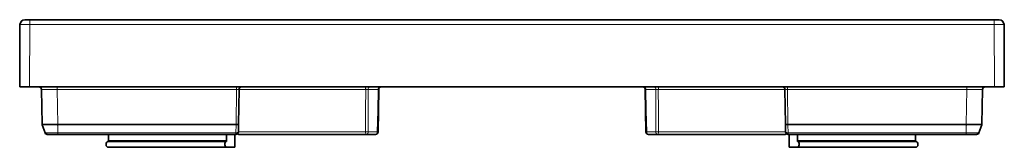
# Model space of a CAD drawing. Units: millimetres. Extents: x 101 to 346, y 79 to 234.
# Drawn here: x 247 to 346, y 221 to 234 of the extents above; entities that cross this region are included whole.
import ezdxf

# ---------------------------------------------------------------- set-up
doc = ezdxf.new("R2010")
doc.units = ezdxf.units.MM

msp = doc.modelspace()

# ---------------------------------------------------------------- linework, layer by layer
at = {"color": 7, "linetype": 'Continuous', "lineweight": 35}
for p, q in [((246.582, 226.916), (246.61, 233.218)), ((247.11, 233.716), (247.61, 233.716)), ((247.61, 233.716), (345.155, 233.716)), ((345.655, 233.716), (345.155, 233.716)), ((346.182, 226.916), (346.155, 233.218)), ((247.582, 226.916), (246.582, 226.916)), ((247.582, 226.916), (345.182, 226.916)), ((248.848, 223.159), (248.787, 226.67)), ((268.778, 226.67), (268.717, 223.159)), ((282.833, 222.361), (282.904, 226.67)), ((309.861, 226.67), (309.932, 222.361)), ((323.987, 226.67), (324.048, 223.159)), ((343.917, 223.159), (343.978, 226.67)), ((345.182, 226.916), (346.182, 226.916)), ((268.717, 223.159), (268.703, 222.361)), ((324.048, 223.159), (324.062, 222.361)), ((248.864, 223.074), (249.171, 222.276)), ((268.453, 222.116), (250.448, 222.116)), ((268.343, 220.816), (268.358, 222.116)), ((281.645, 222.116), (268.744, 222.116)), ((282.582, 222.116), (281.645, 222.116)), ((310.182, 222.116), (311.119, 222.116)), ((311.119, 222.116), (324.021, 222.116)), ((324.312, 222.116), (342.316, 222.116)), ((324.422, 220.816), (324.406, 222.116)), ((343.9, 223.074), (343.594, 222.276)), ((267.469, 221.406), (255.498, 221.406)), ((325.295, 221.406), (337.267, 221.406)), ((267.508, 220.816), (255.562, 220.816)), ((267.508, 220.816), (268.343, 220.816)), ((325.256, 220.816), (324.422, 220.816)), ((325.256, 220.816), (337.203, 220.816))]:
    msp.add_line(p, q, dxfattribs=at)
at = {"color": 8, "linetype": 'Continuous', "lineweight": 18}
for p, q in [((247.61, 233.218), (247.582, 226.916)), ((247.61, 233.218), (247.61, 233.716)), ((345.155, 233.218), (247.61, 233.218)), ((345.155, 233.218), (345.155, 233.716)), ((345.155, 233.218), (345.182, 226.916)), ((250.386, 226.67), (250.386, 226.916)), ((268.528, 226.67), (250.386, 226.67)), ((250.386, 226.67), (250.448, 223.159)), ((268.467, 223.159), (268.528, 226.67)), ((268.528, 226.67), (268.528, 226.916)), ((281.581, 226.668), (268.778, 226.668)), ((282.83, 226.668), (281.833, 226.668)), ((309.934, 226.668), (310.932, 226.668)), ((311.183, 226.668), (323.987, 226.668)), ((324.236, 226.67), (324.236, 226.916)), ((324.236, 226.67), (342.378, 226.67)), ((324.298, 223.159), (324.236, 226.67)), ((342.378, 226.67), (342.317, 223.159)), ((342.378, 226.67), (342.378, 226.916)), ((250.448, 223.159), (268.467, 223.159)), ((268.467, 223.074), (268.467, 223.159)), ((342.317, 223.159), (324.298, 223.159)), ((324.298, 223.074), (324.298, 223.159)), ((250.448, 223.074), (250.448, 222.276)), ((268.467, 223.074), (250.448, 223.074)), ((250.448, 222.276), (268.453, 222.276)), ((268.453, 222.276), (268.467, 223.074)), ((268.453, 222.116), (268.453, 222.276)), ((268.703, 222.363), (281.57, 222.363)), ((281.822, 222.363), (282.759, 222.363)), ((310.942, 222.363), (310.005, 222.363)), ((324.062, 222.363), (311.194, 222.363)), ((324.298, 223.074), (342.316, 223.074)), ((324.312, 222.276), (324.298, 223.074)), ((342.316, 222.276), (324.312, 222.276)), ((324.312, 222.116), (324.312, 222.276)), ((342.316, 223.074), (342.316, 222.276)), ((255.558, 221.503), (267.513, 221.503)), ((337.206, 221.503), (325.251, 221.503))]:
    msp.add_line(p, q, dxfattribs=at)
at = {"color": 8, "linetype": 'Continuous', "lineweight": 18, "flags": 128}
for points in [[(281.506, 226.916), (281.521, 226.911), (281.535, 226.897), (281.548, 226.874), (281.559, 226.843), (281.568, 226.806), (281.575, 226.763), (281.58, 226.716), (281.581, 226.668)], [(281.57, 222.363), (281.571, 222.616), (281.576, 224.615), (281.581, 226.668)], [(281.833, 226.668), (281.827, 224.516), (281.822, 222.363)], [(282.759, 222.363), (282.795, 224.522), (282.83, 226.668)], [(310.005, 222.363), (309.97, 224.522), (309.934, 226.668)], [(310.932, 226.668), (310.937, 224.516), (310.942, 222.363)], [(311.258, 226.916), (311.244, 226.911), (311.23, 226.897), (311.217, 226.874), (311.206, 226.843), (311.196, 226.806), (311.189, 226.763), (311.185, 226.716), (311.183, 226.668)], [(311.194, 222.363), (311.193, 222.616), (311.188, 224.615), (311.183, 226.668)], [(268.467, 223.074), (268.515, 223.075), (268.562, 223.08), (268.605, 223.087), (268.643, 223.098), (268.674, 223.111), (268.697, 223.126), (268.712, 223.142), (268.717, 223.159)], [(324.298, 223.074), (324.249, 223.075), (324.202, 223.08), (324.159, 223.087), (324.122, 223.098), (324.09, 223.111), (324.067, 223.126), (324.053, 223.142), (324.048, 223.159)], [(268.453, 222.276), (268.501, 222.277), (268.548, 222.281), (268.591, 222.289), (268.629, 222.299), (268.66, 222.312), (268.683, 222.327), (268.698, 222.344), (268.703, 222.361)], [(281.645, 222.116), (281.631, 222.12), (281.617, 222.134), (281.604, 222.157), (281.593, 222.188), (281.583, 222.226), (281.576, 222.268), (281.572, 222.315), (281.57, 222.363)], [(311.119, 222.116), (311.134, 222.12), (311.148, 222.134), (311.161, 222.157), (311.172, 222.188), (311.181, 222.226), (311.188, 222.268), (311.192, 222.315), (311.194, 222.363)], [(324.312, 222.276), (324.263, 222.277), (324.216, 222.281), (324.173, 222.289), (324.135, 222.299), (324.104, 222.312), (324.081, 222.327), (324.067, 222.344), (324.062, 222.361)]]:
    msp.add_lwpolyline(points, dxfattribs=at)
at = {"color": 7, "linetype": 'Continuous', "lineweight": 35}
for centre, radius, start, end in [((247.11, 233.216), 0.5, 90, 179.75), ((345.655, 233.216), 0.5, 0.25, 90), ((248.537, 226.666), 0.25, 1, 90), ((269.028, 226.666), 0.25, 90, 179), ((283.153, 226.666), 0.25, 90.00896, 179.2104), ((309.611, 226.666), 0.25, 1.06545, 89.99086), ((323.737, 226.666), 0.25, 1, 90), ((344.228, 226.666), 0.25, 90, 179), ((249.378, 222.366), 0.25, 180.5677, 270), ((268.453, 222.366), 0.25, 270, 359), ((268.744, 222.366), 0.25, 234.40929, 270), ((282.582, 222.366), 0.25, 270, 359.05431), ((310.182, 222.366), 0.25, 180.94569, 270), ((324.021, 222.366), 0.25, 270, 305.59071), ((324.312, 222.366), 0.25, 181, 270), ((343.386, 222.366), 0.25, 270, 359.4323)]:
    msp.add_arc(centre, radius, start, end, dxfattribs=at)
at = {"color": 8, "linetype": 'Continuous', "lineweight": 18}
for centre, radius, start, end in [((282.053, 226.697), 0.222, 101.32359, 187.67559), ((283.051, 226.697), 0.222, 101.32359, 187.67559), ((309.714, 226.697), 0.222, 352.32441, 78.67641), ((310.712, 226.697), 0.222, 352.32441, 78.67641), ((268.592, 226.741), 3.584, 268.00159, 271.99841), ((324.173, 226.741), 3.584, 268.00159, 271.99841), ((249.384, 222.36), 0.244, 179.17395, 268.64057), ((268.765, 222.25), 0.136, 201.90021, 260.95398), ((281.696, 243.451), 21.088, 269.65825, 270.34175), ((281.602, 222.334), 0.222, 281.3237, 7.67552), ((282.539, 222.334), 0.222, 281.3237, 7.67552), ((282.749, 220.612), 1.751, 87.28042, 89.67595), ((310.015, 220.612), 1.751, 90.32405, 92.71958), ((310.226, 222.334), 0.222, 172.32448, 258.6763), ((311.163, 222.334), 0.222, 172.32448, 258.6763), ((311.068, 243.451), 21.088, 269.65825, 270.34175), ((323.999, 222.25), 0.136, 279.04602, 338.09979), ((343.381, 222.36), 0.244, 271.35943, 0.82605)]:
    msp.add_arc(centre, radius, start, end, dxfattribs=at)
for centre, major_axis, ratio, start_param, end_param in [((247.61, 233.216), (1, -0.002), 0.002182, 1.570811, 3.141588), ((345.155, 233.216), (1, 0.002), 0.002182, 0.000005, 1.570782), ((250.387, 226.666), (1.6, -0.004), 0.002725, 1.571156, 3.141648), ((268.528, 226.666), (0.25, 0.004), 0.017429, 6.282577, 7.853068), ((324.237, 226.666), (0.25, -0.004), 0.017429, 1.57171, 3.142201), ((342.378, 226.666), (1.6, 0.004), 0.002725, 6.28313, 7.853622)]:
    msp.add_ellipse(centre, major_axis=major_axis, ratio=ratio, start_param=start_param, end_param=end_param, dxfattribs=at)
at = {"color": 7, "linetype": 'Continuous', "lineweight": 35}
for major_axis, ratio, start_param, end_param in [((-28.832, 5729.433), 0.00713, 1.571598, 1.571705), ((40.852, 5729.433), 0.005032, 1.57167, 1.571777), ((-40.852, 5729.433), 0.005032, 4.711408, 4.711515), ((28.832, 5729.433), 0.00713, 4.71148, 4.711588)]:
    msp.add_ellipse((296.382, 226.916), major_axis=major_axis, ratio=ratio, start_param=start_param, end_param=end_param, dxfattribs=at)
at = {"color": 8, "linetype": 'Continuous', "lineweight": 18}
for points in [[(281.833, 226.668), (281.768, 226.668), (281.668, 226.668), (281.581, 226.668)], [(310.932, 226.668), (310.997, 226.668), (311.096, 226.668), (311.183, 226.668)]]:
    msp.add_open_spline(points, degree=3, dxfattribs=at)
for points, knots in [([(282.9, 226.67), (282.901, 226.67), (282.905, 226.669), (282.883, 226.669), (282.848, 226.668), (282.83, 226.668)], [0, 0, 0, 0, 0.139247, 0.569599, 1, 1, 1, 1]), ([(309.864, 226.67), (309.863, 226.67), (309.86, 226.669), (309.882, 226.669), (309.917, 226.668), (309.934, 226.668)], [0, 0, 0, 0, 0.139609, 0.56978, 1, 1, 1, 1]), ([(309.868, 226.67), (309.868, 226.67), (309.863, 226.67), (309.864, 226.67), (309.864, 226.67)], [0, 0, 0, 0, 0.068571, 1, 1, 1, 1]), ([(249.171, 222.276), (249.171, 222.276), (249.205, 222.276), (249.332, 222.276), (249.427, 222.276), (249.604, 222.276), (249.669, 222.276), (249.808, 222.276), (249.881, 222.276), (250.113, 222.276), (250.281, 222.276), (250.448, 222.276)], [0, 0, 0, 0, 0.25, 0.25, 0.5, 0.5, 0.625, 0.625, 0.75, 0.75, 1, 1, 1, 1]), ([(250.448, 222.276), (250.448, 222.229), (250.448, 222.188), (250.448, 222.131), (250.448, 222.116), (250.448, 222.116)], [0, 0, 0, 0, 0.5, 0.5, 1, 1, 1, 1]), ([(343.594, 222.276), (343.594, 222.276), (343.56, 222.276), (343.432, 222.276), (343.337, 222.276), (343.161, 222.276), (343.095, 222.276), (342.956, 222.276), (342.883, 222.276), (342.651, 222.276), (342.484, 222.276), (342.316, 222.276)], [0, 0, 0, 0, 0.25, 0.25, 0.5, 0.5, 0.625, 0.625, 0.75, 0.75, 1, 1, 1, 1]), ([(342.316, 222.116), (342.316, 222.116), (342.316, 222.131), (342.316, 222.188), (342.316, 222.229), (342.316, 222.276)], [0, 0, 0, 0, 0.5, 0.5, 1, 1, 1, 1])]:
    msp.add_open_spline(points, degree=3, knots=knots, dxfattribs=at)
at = {"color": 7, "linetype": 'Continuous', "lineweight": 35}
for points, knots in [([(248.853, 223.115), (248.85, 223.129), (248.848, 223.143), (248.848, 223.156), (248.848, 223.157), (248.848, 223.158), (248.848, 223.159)], [0, 0, 0, 0, 0.0001130712, 0.0001130712, 0.0001130712, 0.0001210723, 0.0001210723, 0.0001210723, 0.0001210723]), ([(248.853, 223.115), (248.857, 223.115), (248.865, 223.114), (248.891, 223.114), (248.925, 223.114), (248.991, 223.113), (249.11, 223.113), (249.31, 223.113), (249.553, 223.113), (249.814, 223.113), (250.078, 223.114), (250.248, 223.115), (250.335, 223.115)], [0, 0, 0, 0, 0.057889, 0.114755, 0.170599, 0.225421, 0.363636, 0.500084, 0.636511, 0.774747, 0.885326, 1, 1, 1, 1]), ([(250.335, 223.115), (250.37, 223.129), (250.405, 223.143), (250.44, 223.156), (250.443, 223.157), (250.445, 223.158), (250.448, 223.159)], [0, 0, 0, 0, 0.0001130408, 0.0001130408, 0.0001130408, 0.0001210419, 0.0001210419, 0.0001210419, 0.0001210419]), ([(342.429, 223.115), (342.394, 223.129), (342.359, 223.143), (342.324, 223.156), (342.322, 223.157), (342.319, 223.158), (342.317, 223.159)], [0, 0, 0, 0, 0.0001130408, 0.0001130408, 0.0001130408, 0.0001210419, 0.0001210419, 0.0001210419, 0.0001210419]), ([(342.429, 223.115), (342.496, 223.115), (342.563, 223.114), (342.731, 223.114), (342.832, 223.114), (343.025, 223.113), (343.118, 223.113), (343.292, 223.113), (343.373, 223.113), (343.521, 223.113), (343.588, 223.113), (343.704, 223.113), (343.754, 223.113), (343.834, 223.114), (343.865, 223.114), (343.898, 223.114), (343.907, 223.115), (343.912, 223.115)], [5.568753, 5.568753, 5.568753, 5.568753, 5.694251, 5.694251, 5.890562, 5.890562, 6.086874, 6.086874, 6.283185, 6.283185, 6.479497, 6.479497, 6.675808, 6.675808, 6.87212, 6.87212, 6.997597, 6.997597, 6.997597, 6.997597]), ([(343.912, 223.115), (343.915, 223.129), (343.916, 223.143), (343.917, 223.156), (343.917, 223.157), (343.917, 223.158), (343.917, 223.159)], [0, 0, 0, 0, 0.0001130712, 0.0001130712, 0.0001130712, 0.0001210723, 0.0001210723, 0.0001210723, 0.0001210723]), ([(249.171, 222.276), (249.189, 222.229), (249.221, 222.188), (249.304, 222.131), (249.354, 222.116), (249.404, 222.116)], [0, 0, 0, 0, 0.5, 0.5, 1, 1, 1, 1]), ([(250.448, 222.116), (250.31, 222.116), (250.175, 222.116), (249.922, 222.116), (249.807, 222.116), (249.518, 222.116), (249.404, 222.116), (249.404, 222.116)], [0, 0, 0, 0, 0.25, 0.25, 0.5, 0.5, 1, 1, 1, 1]), ([(342.316, 222.116), (342.454, 222.116), (342.589, 222.116), (342.842, 222.116), (342.958, 222.116), (343.247, 222.116), (343.36, 222.116), (343.36, 222.116)], [0, 0, 0, 0, 0.25, 0.25, 0.5, 0.5, 1, 1, 1, 1]), ([(343.36, 222.116), (343.41, 222.116), (343.461, 222.131), (343.543, 222.188), (343.576, 222.229), (343.594, 222.276)], [0, 0, 0, 0, 0.5, 0.5, 1, 1, 1, 1]), ([(255.498, 221.406), (255.44, 221.388), (255.389, 221.344), (255.324, 221.224), (255.31, 221.149), (255.325, 221.006), (255.355, 220.938), (255.444, 220.843), (255.503, 220.816), (255.562, 220.816)], [0, 0, 0, 0, 0.25, 0.25, 0.5, 0.5, 0.75, 0.75, 1, 1, 1, 1]), ([(255.498, 221.406), (255.506, 221.409), (255.515, 221.414), (255.523, 221.42), (255.53, 221.426), (255.537, 221.434), (255.542, 221.443), (255.548, 221.452), (255.552, 221.462), (255.555, 221.473), (255.557, 221.482), (255.558, 221.493), (255.558, 221.503)], [0, 0, 0, 0, 0.0000335765, 0.0000335765, 0.0000335765, 0.000067153, 0.000067153, 0.000067153, 0.0001007302, 0.0001007302, 0.0001007302, 0.0001311382, 0.0001311382, 0.0001311382, 0.0001311382]), ([(267.469, 221.406), (267.429, 221.388), (267.392, 221.344), (267.345, 221.224), (267.334, 221.149), (267.343, 221.006), (267.364, 220.938), (267.425, 220.843), (267.466, 220.816), (267.508, 220.816)], [0, 0, 0, 0, 0.25, 0.25, 0.5, 0.5, 0.75, 0.75, 1, 1, 1, 1]), ([(267.513, 221.503), (267.513, 221.492), (267.512, 221.48), (267.51, 221.47), (267.508, 221.459), (267.504, 221.449), (267.5, 221.44), (267.496, 221.432), (267.491, 221.424), (267.486, 221.418), (267.481, 221.413), (267.475, 221.409), (267.469, 221.406)], [0, 0, 0, 0, 0.0000335792, 0.0000335792, 0.0000335792, 0.0000671584, 0.0000671584, 0.0000671584, 0.0001007369, 0.0001007369, 0.0001007369, 0.0001311382, 0.0001311382, 0.0001311382, 0.0001311382]), ([(325.251, 221.503), (325.251, 221.492), (325.252, 221.48), (325.255, 221.47), (325.257, 221.459), (325.26, 221.449), (325.264, 221.44), (325.268, 221.432), (325.273, 221.424), (325.279, 221.418), (325.284, 221.413), (325.289, 221.409), (325.295, 221.406)], [0, 0, 0, 0, 0.0000335792, 0.0000335792, 0.0000335792, 0.0000671584, 0.0000671584, 0.0000671584, 0.0001007369, 0.0001007369, 0.0001007369, 0.0001311382, 0.0001311382, 0.0001311382, 0.0001311382]), ([(325.295, 221.406), (325.336, 221.388), (325.372, 221.344), (325.42, 221.224), (325.43, 221.149), (325.421, 221.006), (325.401, 220.938), (325.339, 220.843), (325.298, 220.816), (325.256, 220.816)], [0, 0, 0, 0, 0.25, 0.25, 0.5, 0.5, 0.75, 0.75, 1, 1, 1, 1]), ([(337.267, 221.406), (337.324, 221.388), (337.375, 221.344), (337.441, 221.224), (337.455, 221.149), (337.439, 221.006), (337.409, 220.938), (337.321, 220.843), (337.261, 220.816), (337.203, 220.816)], [0, 0, 0, 0, 0.25, 0.25, 0.5, 0.5, 0.75, 0.75, 1, 1, 1, 1]), ([(337.267, 221.406), (337.258, 221.409), (337.249, 221.414), (337.242, 221.42), (337.234, 221.426), (337.228, 221.434), (337.222, 221.443), (337.217, 221.452), (337.212, 221.462), (337.21, 221.473), (337.207, 221.482), (337.206, 221.493), (337.206, 221.503)], [0, 0, 0, 0, 0.0000335765, 0.0000335765, 0.0000335765, 0.000067153, 0.000067153, 0.000067153, 0.0001007302, 0.0001007302, 0.0001007302, 0.0001311382, 0.0001311382, 0.0001311382, 0.0001311382])]:
    msp.add_open_spline(points, degree=3, knots=knots, dxfattribs=at)
for points in [[(248.853, 223.115), (248.855, 223.101), (248.859, 223.088), (248.864, 223.074)], [(250.448, 223.074), (250.411, 223.088), (250.373, 223.101), (250.335, 223.115)], [(342.316, 223.074), (342.354, 223.087), (342.392, 223.101), (342.429, 223.115)], [(343.912, 223.115), (343.909, 223.101), (343.905, 223.087), (343.9, 223.074)]]:
    msp.add_open_spline(points, degree=3, dxfattribs=at)

doc.saveas('drawing.dxf')
